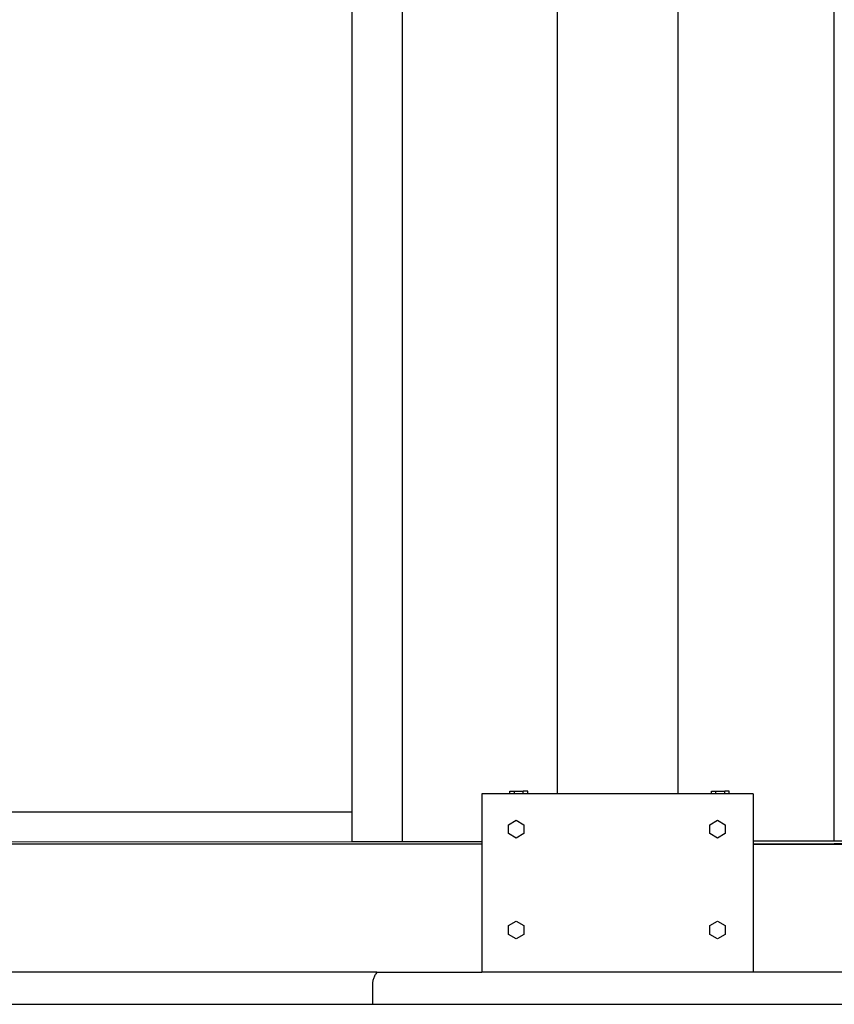
# Model space of a CAD drawing. Units: inches. Extents: x 67 to 893, y -311 to 151.
# Drawn here: x 293 to 306, y -58 to -43 of the extents above; entities that cross this region are included whole.
import ezdxf

# ---------------------------------------------------------------- set-up
doc = ezdxf.new("R2010")
doc.units = ezdxf.units.IN
doc.header["$MEASUREMENT"] = 0
doc.layers.add('Edges', color=7, linetype='Continuous')

# ---------------------------------------------------------------- blocks, each defined once
blk = doc.blocks.new('basketball hoop plan')
at = {"layer": 'Edges'}
for p, q in [((305.952, -55.373), (305.952, -29.57)), ((303.507, -32.355), (303.507, -54.631)), ((301.625, -33.774), (301.625, -54.631)), ((298.414, -34.07), (298.414, -54.918)), ((299.202, -34.235), (299.202, -55.381)), ((300.885, -54.591), (300.955, -54.591)), ((300.885, -54.631), (300.885, -54.591)), ((300.955, -54.591), (301.093, -54.591)), ((300.955, -54.631), (300.955, -54.591)), ((301.163, -54.591), (301.093, -54.591)), ((301.093, -54.631), (301.093, -54.591)), ((301.163, -54.631), (301.163, -54.591)), ((304.035, -54.591), (304.104, -54.591)), ((304.035, -54.631), (304.035, -54.591)), ((304.104, -54.591), (304.243, -54.591)), ((304.104, -54.631), (304.104, -54.591)), ((304.312, -54.591), (304.243, -54.591)), ((304.243, -54.631), (304.243, -54.591)), ((304.312, -54.631), (304.312, -54.591)), ((300.444, -54.631), (300.444, -55.38)), ((300.885, -54.631), (300.444, -54.631)), ((300.955, -54.631), (300.885, -54.631)), ((301.093, -54.631), (300.955, -54.631)), ((301.163, -54.631), (301.093, -54.631)), ((301.625, -54.631), (301.163, -54.631)), ((303.507, -54.631), (301.625, -54.631)), ((304.035, -54.631), (303.507, -54.631)), ((304.104, -54.631), (304.035, -54.631)), ((304.243, -54.631), (304.104, -54.631)), ((304.312, -54.631), (304.243, -54.631)), ((304.688, -54.631), (304.312, -54.631)), ((304.688, -54.631), (304.688, -55.374)), ((298.414, -54.918), (268.47, -54.918)), ((298.414, -54.918), (298.414, -55.382)), ((300.861, -55.114), (300.981, -55.045)), ((300.981, -55.045), (301.101, -55.114)), ((304.01, -55.114), (304.13, -55.045)), ((304.13, -55.045), (304.251, -55.114)), ((300.861, -55.253), (300.861, -55.114)), ((301.101, -55.114), (301.101, -55.253)), ((304.01, -55.253), (304.01, -55.114)), ((304.251, -55.114), (304.251, -55.253)), ((298.414, -55.382), (269.073, -55.418)), ((299.202, -55.381), (298.414, -55.382)), ((300.444, -55.38), (299.202, -55.381)), ((300.444, -55.38), (300.444, -55.418)), ((300.981, -55.323), (300.861, -55.253)), ((301.101, -55.253), (300.981, -55.323)), ((304.13, -55.323), (304.01, -55.253)), ((304.251, -55.253), (304.13, -55.323)), ((305.952, -55.373), (304.688, -55.374)), ((304.688, -55.374), (304.688, -55.416)), ((306.739, -55.372), (305.952, -55.373)), ((300.444, -55.418), (269.073, -55.418)), ((300.444, -55.418), (300.444, -57.418)), ((305.952, -55.415), (304.688, -55.416)), ((304.688, -55.416), (304.688, -55.418)), ((304.688, -55.418), (304.688, -57.418)), ((304.688, -55.418), (305.952, -55.418)), ((306.739, -55.414), (305.952, -55.415)), ((305.952, -55.418), (305.952, -55.415)), ((305.952, -55.418), (306.739, -55.418)), ((300.861, -56.689), (300.981, -56.62)), ((300.861, -56.828), (300.861, -56.689)), ((300.981, -56.62), (301.101, -56.689)), ((301.101, -56.689), (301.101, -56.828)), ((304.01, -56.689), (304.13, -56.62)), ((304.01, -56.828), (304.01, -56.689)), ((304.13, -56.62), (304.251, -56.689)), ((304.251, -56.689), (304.251, -56.828)), ((300.981, -56.897), (300.861, -56.828)), ((301.101, -56.828), (300.981, -56.897)), ((304.13, -56.897), (304.01, -56.828)), ((304.251, -56.828), (304.13, -56.897)), ((298.808, -57.418), (267.498, -57.418)), ((298.749, -57.535), (298.745, -57.549)), ((298.753, -57.521), (298.749, -57.535)), ((298.758, -57.507), (298.753, -57.521)), ((298.764, -57.494), (298.758, -57.507)), ((298.77, -57.48), (298.764, -57.494)), ((298.777, -57.467), (298.77, -57.48)), ((298.784, -57.455), (298.777, -57.467)), ((298.791, -57.442), (298.784, -57.455)), ((298.8, -57.43), (298.791, -57.442)), ((298.808, -57.418), (298.8, -57.43)), ((298.808, -57.418), (300.444, -57.418)), ((304.688, -57.418), (300.444, -57.418)), ((306.345, -57.418), (304.688, -57.418)), ((298.741, -57.563), (298.738, -57.577)), ((298.738, -57.577), (298.738, -57.894)), ((298.745, -57.549), (298.741, -57.563)), ((267.498, -57.918), (298.742, -57.918)), ((298.738, -57.894), (298.74, -57.908)), ((298.74, -57.908), (298.742, -57.918)), ((298.742, -57.918), (298.742, -57.923)), ((298.742, -57.918), (306.412, -57.918))]:
    blk.add_line(p, q, dxfattribs=at)

msp = doc.modelspace()

# ---------------------------------------------------------------- block references
msp.add_blockref('basketball hoop plan', (0, 0))

doc.saveas('drawing.dxf')
